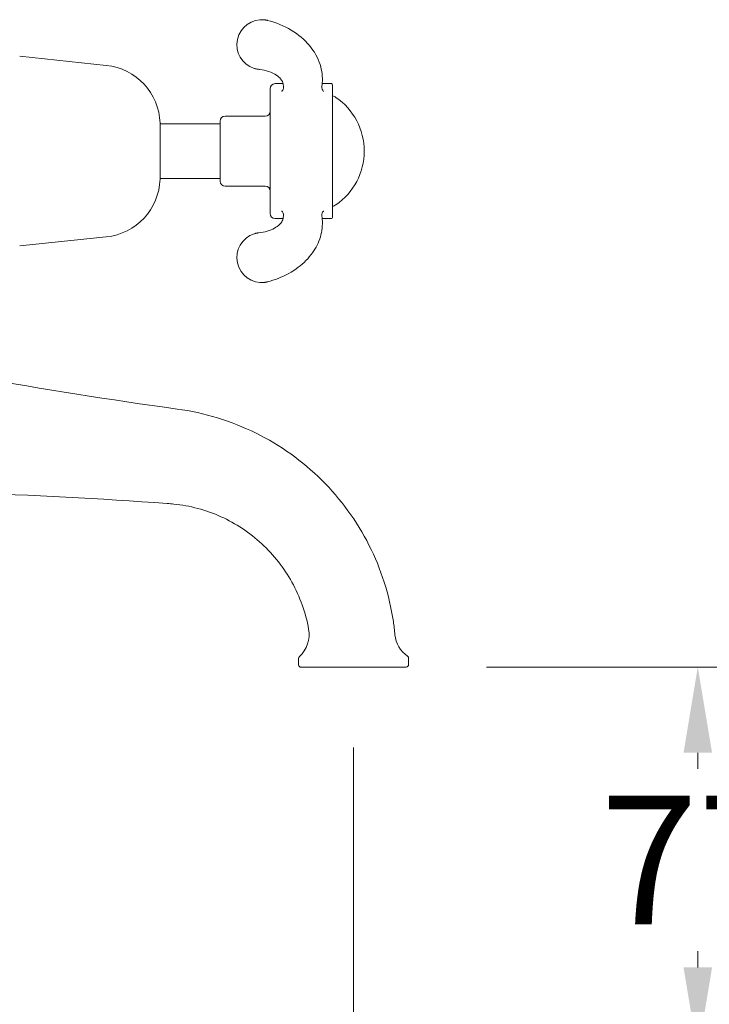
# Model space of a CAD drawing. Extents: x 495 to 1545, y -213 to 658.
# Drawn here: x 912 to 1050, y 135 to 332 of the extents above; entities that cross this region are included whole.
import ezdxf

# ---------------------------------------------------------------- set-up
doc = ezdxf.new("R2010")
doc.units = 0
doc.layers.get('Defpoints').update_dxf_attribs({"linetype": 'CONTINUOUS'})
doc.layers.add('_COMPONENT', color=30, linetype='CONTINUOUS', lineweight=15)
doc.layers.add('_DIM', color=7, linetype='CONTINUOUS', lineweight=5)
doc.styles.add('ANNOTATION', font='FTL_____.TTF')
doc.dimstyles.new('Catalogue', dxfattribs={"dimscale": 0, "dimtxt": 1.2, "dimasz": 0.8, "dimexe": 0.5, "dimexo": 0.75, "dimgap": 0.25, "dimtad": 0, "dimtih": 1, "dimtoh": 1, "dimdec": 1, "dimlfac": -1, "dimrnd": 1, "dimdsep": 46, "dimtxsty": 'ANNOTATION', "dimcen": 2, "dimclrd": 6, "dimclre": 6, "dimclrt": 256, "dimadec": 0, "dimazin": 2, "dimtfac": 1, "dimtdec": 1, "dimtofl": 0, "dimtmove": 0, "dimatfit": 3, "dimfxl": 1, "dimtolj": 1, "dimlwd": 5, "dimlwe": 5, "dimarcsym": 0})

# ---------------------------------------------------------------- blocks, each defined once
blk = doc.blocks.new('*D8')
at = {"layer": '_DIM', "color": 6, "lineweight": 5}
for p, q in [((1005.43, 202.26), (1058.37, 202.26)), ((1047.64, 185.1), (1047.64, 181.86)), ((1047.64, 142.16), (1047.64, 145.4)), ((852.24, 125), (1058.37, 125))]:
    blk.add_line(p, q, dxfattribs=at)
at = {"layer": '_DIM', "color": 6}
for points in [[(1044.79, 185.1), (1050.5, 185.1), (1047.64, 202.26)], [(1044.79, 142.16), (1050.5, 142.16), (1047.64, 125)]]:
    blk.add_solid(points, dxfattribs=at)
at = {"layer": 'Defpoints', "color": 0}
for p in [(989.34, 202.26), (1047.64, 202.26), (836.15, 125)]:
    blk.add_point(p, dxfattribs=at)
at = {"layer": '_DIM', "insert": (1047.64, 163.63), "char_height": 25.739, "attachment_point": 5, "style": 'ANNOTATION'}
blk.add_mtext('\\A1;77', dxfattribs=at)
blk = doc.blocks.new('*D10')
at = {"layer": '_DIM', "color": 6, "lineweight": 5}
for p, q in [((978.84, 186.15), (978.84, 20.15)), ((808.65, 108.91), (808.65, 20.15)), ((825.81, 30.88), (961.68, 30.88)), ((893.75, 30.88), (917.04, -15.15)), ((917.04, -15.15), (927.76, -15.15))]:
    blk.add_line(p, q, dxfattribs=at)
at = {"layer": '_DIM', "color": 6}
for points in [[(825.81, 33.74), (825.81, 28.02), (808.65, 30.88)], [(961.68, 33.74), (961.68, 28.02), (978.84, 30.88)]]:
    blk.add_solid(points, dxfattribs=at)
at = {"layer": 'Defpoints', "color": 0}
for p in [(978.84, 202.24), (808.65, 125), (978.84, 30.88)]:
    blk.add_point(p, dxfattribs=at)
at = {"layer": '_DIM', "insert": (987.61, -15.15), "char_height": 25.7394, "attachment_point": 5, "style": 'ANNOTATION'}
blk.add_mtext('\\A1;170 crs', dxfattribs=at)

msp = doc.modelspace()

# ---------------------------------------------------------------- linework, layer by layer
at = {"layer": '_COMPONENT'}
for p, q in [((929.4, 322.66), (912.09, 324.48)), ((962.15, 316.82), (962.15, 318)), ((963.15, 319), (964.75, 319)), ((964.82, 318.25), (964.74, 319.01)), ((972.48, 318.25), (972.56, 319.08)), ((972.56, 319), (974.4, 319)), ((974.65, 318.75), (974.65, 317.43)), ((952.15, 299.5), (952.15, 311.5)), ((961.15, 312.5), (953.15, 312.5)), ((940.14, 311.1), (940.14, 299.9)), ((940.14, 310.95), (952.15, 310.95)), ((962.15, 300.21), (962.15, 310.79)), ((974.65, 311.27), (974.65, 299.73)), ((940.14, 300.05), (952.15, 300.05)), ((961.15, 298.5), (953.15, 298.5)), ((962.15, 293), (962.15, 294.18)), ((963.15, 292), (964.75, 292)), ((964.82, 292.75), (964.74, 291.99)), ((972.48, 292.75), (972.56, 291.92)), ((972.56, 292), (974.4, 292)), ((974.65, 293.57), (974.65, 292.25)), ((929.4, 288.34), (912.09, 286.52)), ((967.84, 204), (967.84, 202.72)), ((989.84, 204), (989.84, 202.76)), ((968.34, 202.22), (989.34, 202.26))]:
    msp.add_line(p, q, dxfattribs=at)
for centre, radius, start, end in [((960.5, 326.8), 5, 83.6514, 252.1116), ((928.15, 310.72), 12, 1.7986, 84), ((963.15, 318), 1, 90, 180), ((974.4, 318.75), 0.25, 0, 90), ((974.15, 314.6), 2, 55.8196, 75.5225), ((967.97, 305.5), 13, 304.1804, 55.8196), ((961.15, 313.5), 1, 270, 0), ((953.15, 311.5), 1, 90, 180), ((928.15, 300.28), 12, 276, 358.2014), ((953.15, 299.5), 1, 180, 270), ((961.15, 297.5), 1, 0, 90), ((974.15, 296.4), 2, 284.4775, 304.1804), ((963.15, 293), 1, 180, 270), ((974.4, 292.25), 0.25, 270, 0), ((960.5, 284.2), 5, 107.8884, 276.3486), ((963.94, 208.79), 6, 312.5423, 10.2644), ((993.08, 209.31), 6, 185.4748, 234.8402), ((968.34, 204), 0.5, 132.5423, 180.1077), ((989.34, 204), 0.5, 0.1077, 54.8402), ((968.34, 202.72), 0.5, 180.1077, 270.1077), ((989.34, 202.76), 0.5, 270.1077, 0.1077)]:
    msp.add_arc(centre, radius, start, end, dxfattribs=at)
for points, knots in [([(961.05, 331.77), (961.09, 331.77), (961.13, 331.76), (961.2, 331.75), (961.24, 331.75), (961.32, 331.73), (961.35, 331.73), (961.43, 331.71), (961.47, 331.7), (961.54, 331.69), (961.58, 331.68), (961.62, 331.67)], [3.9150613, 3.9150613, 3.9150613, 3.9150613, 3.943362, 3.943362, 3.9716628, 3.9716628, 3.9999635, 3.9999635, 4.0282643, 4.0282643, 4.056565, 4.056565, 4.056565, 4.056565]), ([(961.62, 331.67), (963.31, 331.23), (964.94, 330.56), (967.78, 328.86), (969.03, 327.81), (970.97, 325.48), (971.7, 324.18), (972.51, 321.63), (972.67, 320.36), (972.57, 319.14)], [0, 0, 0, 0, 0.528432, 0.528432, 1.040778, 1.040778, 1.52899, 1.52899, 1.956386, 1.956386, 1.956386, 1.956386]), ([(959.81, 321.87), (959.75, 321.87), (959.69, 321.88), (959.58, 321.9), (959.52, 321.91), (959.41, 321.93), (959.35, 321.94), (959.24, 321.96), (959.18, 321.98), (959.07, 322.01), (959.02, 322.03), (958.96, 322.04)], [19.6415975, 19.6415975, 19.6415975, 19.6415975, 19.6891806, 19.6891806, 19.7367636, 19.7367636, 19.7843467, 19.7843467, 19.8319298, 19.8319298, 19.8795128, 19.8795128, 19.8795128, 19.8795128]), ([(964.75, 318.97), (964.7, 319.27), (964.57, 319.59), (964.03, 320.21), (963.76, 320.45), (963, 320.96), (962.47, 321.23), (961.31, 321.62), (960.69, 321.76), (959.97, 321.85), (959.89, 321.86), (959.81, 321.87)], [0, 0, 0, 0, 0.341442, 0.341442, 0.5333759, 0.5333759, 0.7637767, 0.7637767, 0.9671738, 0.9671738, 0.9922105, 0.9922105, 0.9922105, 0.9922105]), ([(964.82, 318.25), (964.82, 318.25), (964.83, 318.18), (964.76, 317.85), (964.57, 317.56), (964.48, 317.47), (964.47, 317.46), (964.47, 317.46)], [15.462581, 15.462581, 15.462581, 15.462581, 16.173798, 16.173798, 17.40011, 17.40011, 17.686195, 17.686195, 17.686195, 17.686195]), ([(972.83, 317.46), (972.83, 317.46), (972.81, 317.48), (972.71, 317.58), (972.6, 317.74), (972.47, 318.09), (972.48, 318.25), (972.48, 318.25)], [24.216508, 24.216508, 24.216508, 24.216508, 24.616826, 24.616826, 25.446608, 25.446608, 26.439468, 26.439468, 26.439468, 26.439468]), ([(974.65, 311.27), (974.65, 311.62), (974.65, 311.97), (974.65, 312.91), (974.65, 313.49), (974.65, 314.45), (974.65, 314.84), (974.65, 315.51), (974.65, 315.79), (974.65, 316.3), (974.65, 316.51), (974.65, 316.94), (974.65, 317.16), (974.65, 317.43)], [0, 0, 0, 0, 1.157954, 1.157954, 3.01068, 3.01068, 4.322948, 4.322948, 5.635216, 5.635216, 7.407086, 7.407086, 9.263632, 9.263632, 9.263632, 9.263632]), ([(962.15, 316.82), (962.15, 316.61), (962.15, 316.42), (962.15, 316.04), (962.15, 315.85), (962.15, 315.39), (962.15, 315.12), (962.15, 314.41), (962.15, 313.99), (962.15, 312.99), (962.15, 312.41), (962.15, 311.49), (962.15, 311.14), (962.15, 310.79)], [0, 0, 0, 0, 1.528276, 1.528276, 3.303249, 3.303249, 4.728821, 4.728821, 6.154392, 6.154392, 7.977915, 7.977915, 9.117617, 9.117617, 9.117617, 9.117617]), ([(962.15, 300.21), (962.15, 299.75), (962.15, 299.27), (962.15, 298.24), (962.15, 297.67), (962.15, 296.71), (962.15, 296.31), (962.15, 295.68), (962.15, 295.45), (962.15, 295.02), (962.15, 294.83), (962.15, 294.48), (962.15, 294.34), (962.15, 294.18)], [0, 0, 0, 0, 1.528276, 1.528276, 3.303249, 3.303249, 4.728821, 4.728821, 6.154392, 6.154392, 7.977915, 7.977915, 9.117617, 9.117617, 9.117617, 9.117617]), ([(974.65, 293.57), (974.65, 293.86), (974.65, 294.09), (974.65, 294.52), (974.65, 294.72), (974.65, 295.16), (974.65, 295.36), (974.65, 295.73), (974.65, 295.88), (974.65, 296.29), (974.65, 296.56), (974.65, 297.29), (974.65, 297.75), (974.65, 298.73), (974.65, 299.24), (974.65, 299.73)], [0, 0, 0, 0, 1.99929, 1.99929, 3.619306, 3.619306, 4.631816, 4.631816, 5.210793, 5.210793, 6.137156, 6.137156, 7.619338, 7.619338, 9.263632, 9.263632, 9.263632, 9.263632]), ([(959.81, 289.13), (960.43, 289.19), (961.04, 289.32), (962.12, 289.64), (962.61, 289.85), (963.43, 290.31), (963.77, 290.56), (964.29, 291.06), (964.47, 291.31), (964.67, 291.7), (964.72, 291.87), (964.75, 292.03)], [0, 0, 0, 0, 0.1950169, 0.1950169, 0.3898912, 0.3898912, 0.5914154, 0.5914154, 0.8082532, 0.8082532, 0.9931431, 0.9931431, 0.9931431, 0.9931431]), ([(972.57, 291.86), (972.66, 290.69), (972.53, 289.48), (971.85, 287.21), (971.3, 286.11), (969.83, 284.05), (968.87, 283.08), (966.59, 281.35), (965.22, 280.6), (963.07, 279.76), (962.35, 279.52), (961.62, 279.33)], [0, 0, 0, 0, 0.40834, 0.40834, 0.814386, 0.814386, 1.251464, 1.251464, 1.729369, 1.729369, 1.958929, 1.958929, 1.958929, 1.958929]), ([(964.47, 293.54), (964.47, 293.54), (964.49, 293.52), (964.58, 293.43), (964.69, 293.27), (964.83, 292.92), (964.82, 292.75), (964.82, 292.75)], [13.736795, 13.736795, 13.736795, 13.736795, 14.124606, 14.124606, 14.937884, 14.937884, 15.957704, 15.957704, 15.957704, 15.957704]), ([(972.48, 292.75), (972.48, 292.75), (972.47, 292.82), (972.54, 293.15), (972.72, 293.43), (972.82, 293.53), (972.83, 293.54), (972.83, 293.54)], [4.98893, 4.98893, 4.98893, 4.98893, 5.691979, 5.691979, 6.898201, 6.898201, 7.211684, 7.211684, 7.211684, 7.211684]), ([(958.96, 288.96), (959.02, 288.97), (959.07, 288.99), (959.18, 289.02), (959.24, 289.04), (959.35, 289.06), (959.41, 289.07), (959.52, 289.09), (959.58, 289.1), (959.69, 289.12), (959.75, 289.13), (959.81, 289.13)], [27.3191091, 27.3191091, 27.3191091, 27.3191091, 27.3666281, 27.3666281, 27.414147, 27.414147, 27.461666, 27.461666, 27.509185, 27.509185, 27.5567039, 27.5567039, 27.5567039, 27.5567039]), ([(961.62, 279.33), (961.58, 279.32), (961.54, 279.31), (961.47, 279.3), (961.43, 279.29), (961.35, 279.27), (961.32, 279.27), (961.24, 279.25), (961.2, 279.25), (961.13, 279.24), (961.09, 279.23), (961.05, 279.23)], [11.6427548, 11.6427548, 11.6427548, 11.6427548, 11.6708548, 11.6708548, 11.6989549, 11.6989549, 11.727055, 11.727055, 11.755155, 11.755155, 11.7832551, 11.7832551, 11.7832551, 11.7832551]), ([(943.56, 253.89), (949.01, 253.16), (954.4, 251.51), (964.15, 246.68), (968.64, 243.47), (976.26, 235.9), (979.49, 231.45), (984.33, 221.9), (985.99, 216.68), (986.91, 210.51), (987.02, 209.62), (987.11, 208.74)], [0, 0, 0, 0, 1.648692, 1.648692, 3.26284, 3.26284, 4.870687, 4.870687, 6.474926, 6.474926, 6.741852, 6.741852, 6.741852, 6.741852]), ([(969.85, 209.85), (969.25, 213.12), (968.11, 216.33), (964.93, 222.09), (962.87, 224.72), (958.08, 229.15), (955.29, 231), (949.36, 233.69), (946.14, 234.56), (942.47, 234.93), (942.02, 234.97), (941.58, 235)], [0, 0, 0, 0, 0.995484, 0.995484, 1.974081, 1.974081, 2.952779, 2.952779, 3.927179, 3.927179, 4.0611, 4.0611, 4.0611, 4.0611])]:
    msp.add_open_spline(points, degree=3, knots=knots, dxfattribs=at)
for points in [[(903.53, 260.36), (916.79, 257.73), (930.18, 255.78), (943.56, 253.89)], [(941.58, 235), (928.09, 235.93), (914.59, 236.81), (901.08, 236.99)]]:
    msp.add_open_spline(points, degree=3, dxfattribs=at)

# ---------------------------------------------------------------- dimensions: what is measured, and where the dimension line sits
at = {"layer": '_DIM'}
dim = msp.add_linear_dim(base=(978.84, 30.88), p1=(808.65, 125), p2=(978.84, 202.24), text='<> crs', dimstyle='Catalogue', override={"dimscale": 21.449509, "dimtmove": 1}, dxfattribs=at)
dim.commit()
dim.dimension.update_dxf_attribs({"geometry": '*D10', "text_midpoint": (933.13, -15.15), "dimtype": 160})
dim = msp.add_linear_dim(base=(1047.64, 202.26), p1=(836.15, 125), p2=(989.34, 202.26), angle=90, dimstyle='Catalogue', override={"dimscale": 21.449509}, dxfattribs=at)
dim.commit()
dim.dimension.update_dxf_attribs({"geometry": '*D8', "text_midpoint": (1047.64, 163.63), "dimtype": 160})

doc.saveas('drawing.dxf')
